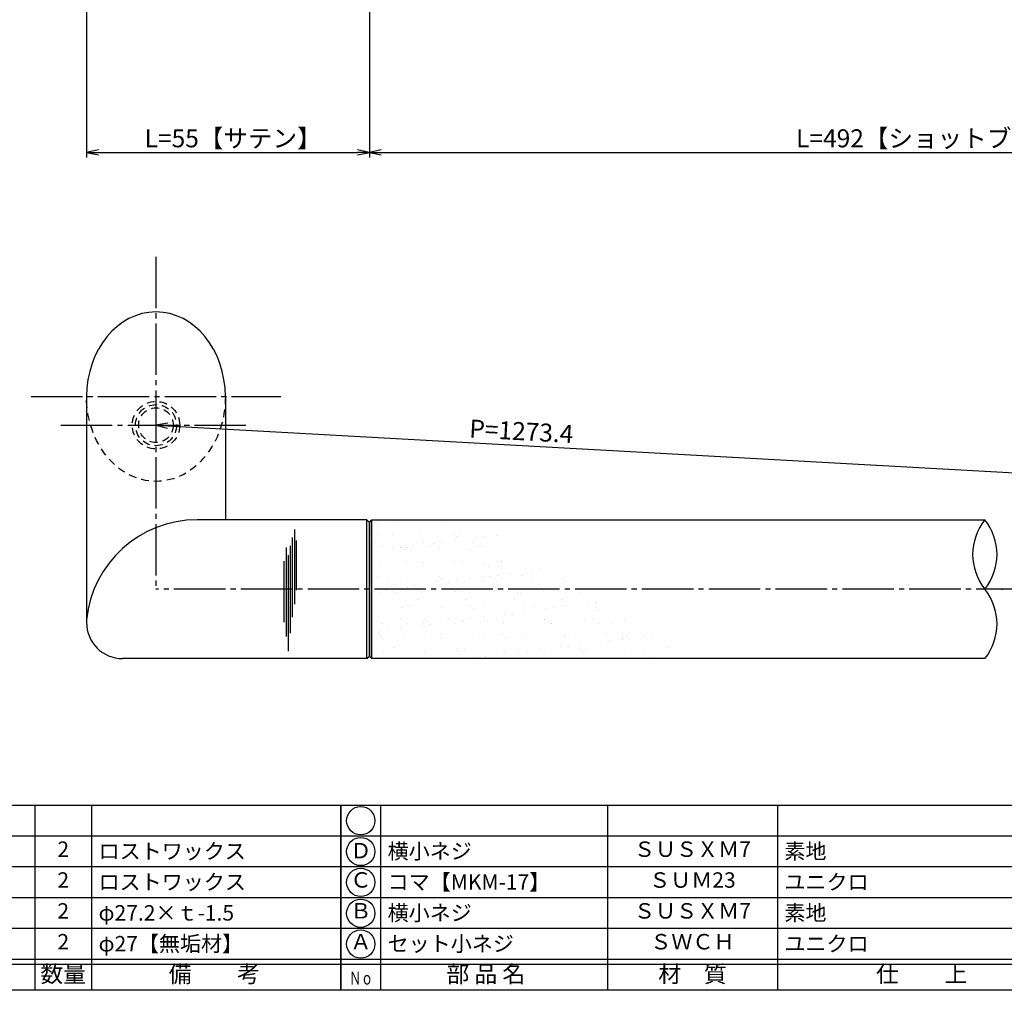
# Model space of a CAD drawing. Units: inches. Extents: x -165 to 642, y 70 to 630.
# Drawn here: x 1 to 192, y 70 to 259 of the extents above; entities that cross this region are included whole.
import ezdxf
from ezdxf.enums import TextEntityAlignment as Align

# ---------------------------------------------------------------- set-up
doc = ezdxf.new("R2010")
doc.units = ezdxf.units.IN
doc.header["$MEASUREMENT"] = 0
doc.linetypes.add('CENS', pattern=[13, 10, -1, 1, -1])
doc.linetypes.add('HIDS', pattern=[2.5, 1.5, -1])
for name, color, linetype in [('01-下書線', 251, 'Continuous'), ('02-実線-1', 7, 'Continuous'), ('03-細線', 1, 'Continuous'), ('04-破線-1', 5, 'HIDS'), ('06-中心線', 1, 'CENS'), ('08-ﾊｯﾁﾝｸﾞ', 2, 'Continuous'), ('10-寸法', 3, 'Continuous'), ('11-ﾈｼﾞ関連', 7, 'Continuous'), ('図枠', 7, 'Continuous'), ('図枠-文字', 4, 'Continuous'), ('図枠-細線', 251, 'Continuous'), ('図枠-部品名称', 253, 'Continuous')]:
    doc.layers.add(name, color=color, linetype=linetype)
doc.styles.add('STD', font='TXT.shx', dxfattribs={"bigfont": 'bigfont.shx'})
doc.dimstyles.new('1：1', dxfattribs={"dimtxt": 3.5, "dimasz": 2.3, "dimexe": 1, "dimexo": 1, "dimgap": 1, "dimtad": 3, "dimdsep": 46, "dimtxsty": 'STD', "dimblk1": 'ARRI', "dimblk2": 'ARRI', "dimsah": 1, "dimcen": 0, "dimclrd": 3, "dimclre": 3, "dimclrt": 4, "dimadec": 0, "dimazin": 0, "dimtfac": 0.7, "dimtmove": 0, "dimatfit": 0, "dimldrblk": 'ARRI', "dimfxl": 1, "dimtvp": 1, "dimtolj": 1, "dimtzin": 0, "dimarcsym": 0})

# ---------------------------------------------------------------- blocks, each defined once
blk = doc.blocks.new('A$C337F4ABC')
for p, q in [((7.2, 36.81), (7.2, 0.81)), ((51.29, 36.81), (51.29, 0.81)), ((84.36, 36.81), (84.36, 0.81)), ((139.47, 36.81), (139.47, 0.81)), ((150.49, 36.81), (150.49, 0.81)), ((198.99, 6.81), (-0.51, 6.81))]:
    blk.add_line(p, q)
for centre in [(3.34, 33.81), (3.34, 27.81), (3.34, 21.81), (3.34, 15.81), (3.34, 9.81)]:
    blk.add_circle(centre, 2.75)
at = {"layer": '図枠'}
blk.add_lwpolyline([(-0.51, 36.81), (198.99, 36.81), (198.99, 0.81), (-0.51, 0.81)], close=True, dxfattribs=at)
at = {"layer": '図枠-細線'}
for p, q in [((198.99, 30.81), (-0.51, 30.81)), ((198.99, 24.81), (-0.51, 24.81)), ((198.99, 18.81), (-0.51, 18.81)), ((198.99, 12.81), (-0.51, 12.81)), ((198.99, 5.81), (-0.51, 5.81))]:
    blk.add_line(p, q, dxfattribs=at)
at = {"layer": '図枠-文字', "style": 'STD'}
for s, p in [('部 品 名', (27.66, 3.56)), ('材\u3000質', (67.85, 3.56)), ('仕\u3000\u3000上', (112.41, 3.56)), ('数量', (144.96, 3.56)), ('備\u3000\u3000考', (174.35, 3.56))]:
    blk.add_text(s, height=3.25, dxfattribs=at).set_placement(p, align=Align.MIDDLE)
at = {"layer": '図枠-文字', "color": 4, "style": 'STD', "width": 0.950181}
blk.add_text('Ｎｏ', height=2.5, dxfattribs=at).set_placement((1.12, 1.93), (5.71, 1.93), align=Align.FIT)
blk = doc.blocks.new('ARRI')
at = {"color": 0, "linetype": 'ByBlock'}
for p, q in [((0, 0), (-1, 0.213)), ((-1, -0.213), (0, 0)), ((0, 0), (-1, 0))]:
    blk.add_line(p, q, dxfattribs=at)
blk = doc.blocks.new('*D101')
at = {"layer": '10-寸法', "color": 3, "lineweight": -2, "transparency": 16777216}
blk.add_line((29.78, 179.76), (600.18, 148.1), dxfattribs=at)
at = {"layer": 'Defpoints', "color": 0, "transparency": 16777216}
for p in [(27.48, 179.89), (602.48, 147.97), (602.48, 147.97)]:
    blk.add_point(p, dxfattribs=at)
at = {"layer": '10-寸法', "color": 3, "lineweight": -2, "transparency": 16777216, "xscale": 2.3, "yscale": 2.3, "zscale": 2.3}
for p, rotation in [((27.48, 179.89), 176.8233320667889), ((602.48, 147.97), 356.8233320667889)]:
    blk.add_blockref('ARRI', p, dxfattribs=dict(at, rotation=rotation))
at = {"layer": '10-寸法', "color": 4, "transparency": 16777216, "insert": (98.54, 178.7), "char_height": 3.5, "attachment_point": 5, "rotation": 356.8233, "style": 'STD'}
blk.add_mtext('\\A1;P=1273.4', dxfattribs=at)
blk = doc.blocks.new('*D102')
at = {"layer": '10-寸法', "color": 3, "lineweight": -2, "transparency": 16777216}
for p, q in [((13.98, 262.94), (13.98, 231.94)), ((68.98, 260.44), (68.98, 231.94)), ((16.28, 232.94), (66.68, 232.94))]:
    blk.add_line(p, q, dxfattribs=at)
at = {"layer": 'Defpoints', "color": 0, "transparency": 16777216}
for p in [(13.98, 263.94), (68.98, 261.44), (68.98, 232.94)]:
    blk.add_point(p, dxfattribs=at)
at = {"layer": '10-寸法', "color": 3, "lineweight": -2, "transparency": 16777216, "xscale": 2.3, "yscale": 2.3, "zscale": 2.3, "rotation": 180}
blk.add_blockref('ARRI', (13.98, 232.94), dxfattribs=at)
at = {"layer": '10-寸法', "color": 3, "lineweight": -2, "transparency": 16777216, "xscale": 2.3, "yscale": 2.3, "zscale": 2.3}
blk.add_blockref('ARRI', (68.98, 232.94), dxfattribs=at)
at = {"layer": '10-寸法', "color": 4, "transparency": 16777216, "insert": (42.48, 235.69), "char_height": 3.5, "attachment_point": 5, "style": 'STD'}
blk.add_mtext('\\A1;L=55【サテン】', dxfattribs=at)
blk = doc.blocks.new('*D109')
at = {"layer": '10-寸法', "color": 3, "lineweight": -2, "transparency": 16777216}
for p, q in [((68.98, 260.44), (68.98, 231.94)), ((314.98, 260.44), (314.98, 231.94)), ((71.28, 232.94), (312.68, 232.94))]:
    blk.add_line(p, q, dxfattribs=at)
at = {"layer": 'Defpoints', "color": 0, "transparency": 16777216}
for p in [(68.98, 261.44), (314.98, 261.44), (314.98, 232.94)]:
    blk.add_point(p, dxfattribs=at)
at = {"layer": '10-寸法', "color": 3, "lineweight": -2, "transparency": 16777216, "xscale": 2.3, "yscale": 2.3, "zscale": 2.3, "rotation": 180}
blk.add_blockref('ARRI', (68.98, 232.94), dxfattribs=at)
at = {"layer": '10-寸法', "color": 3, "lineweight": -2, "transparency": 16777216, "xscale": 2.3, "yscale": 2.3, "zscale": 2.3}
blk.add_blockref('ARRI', (314.98, 232.94), dxfattribs=at)
at = {"layer": '10-寸法', "color": 4, "transparency": 16777216, "insert": (191.98, 235.69), "char_height": 3.5, "attachment_point": 5, "style": 'STD'}
blk.add_mtext('\\A1;L=492【ショットブラストブラック】', dxfattribs=at)

msp = doc.modelspace()

# ---------------------------------------------------------------- hatches: boundary and pattern name
at = {"layer": '08-ﾊｯﾁﾝｸﾞ'}
h = msp.add_hatch(dxfattribs=at)
h.set_pattern_fill('AR-SAND', color=256, scale=3)
h.set_pattern_definition([(37.5, (-103.55, -46.169), (-0.18898, 5.78047), [0, -4.56, 0, -5.1, 0, -4.875]), (7.5, (-103.55, -46.169), (5.30933, 8.46644), [0, -2.46, 0, -4.11, 0, -1.575]), (327.5, (-107.24, -46.169), (9.342426, 0.01698), [0, -1.5, 0, -5.4, 0, -7.05]), (317.5, (-107.24, -46.169), (9.01838, 2.63303), [0, -0.75, 0, -3.54, 0, -4.05])])
h.paths.add_polyline_path([(131.016, 134.475), (69.479, 134.475), (69.479, 147.975), (110.104, 147.975)])
h.paths.add_polyline_path([(110.104, 147.975), (69.479, 147.975), (69.479, 161.475), (89.193, 161.475)])

# ---------------------------------------------------------------- linework, layer by layer
at = {"layer": '01-下書線', "linetype": 'Continuous'}
for centre, start, end in [((197.095, 154.725), 141.31781, 218.68219), ((180.234, 154.725), 321.31781, 38.68219), ((180.234, 141.225), 321.31781, 38.68219)]:
    msp.add_arc(centre, 10.8, start, end, dxfattribs=at)
msp.add_point((191.979, 147.975), dxfattribs=at)
at = {"layer": '02-実線-1'}
for p, q in [((13.979, 185.368), (13.979, 141.475)), ((40.979, 185.368), (40.979, 161.475)), ((68.479, 161.475), (35.471, 161.475)), ((68.979, 160.975), (68.479, 161.475)), ((68.979, 160.975), (68.979, 134.975)), ((68.479, 134.475), (20.979, 134.475)), ((68.479, 134.475), (68.979, 134.975))]:
    msp.add_line(p, q, dxfattribs=at)
msp.add_lwpolyline([(188.665, 134.475), (69.479, 134.475), (68.979, 134.975), (68.979, 160.975), (69.479, 161.475), (188.665, 161.475)], dxfattribs=at)
for centre, radius, start, end in [((35.471, 139.875), 21.6, 90, 174.25898), ((20.979, 141.475), 7, 180, 270)]:
    msp.add_arc(centre, radius, start, end, dxfattribs=at)
msp.add_ellipse((27.479, 185.436), major_axis=(0, 16.48), ratio=0.819152, start_param=4.712389, end_param=7.8539816, dxfattribs=at)
at = {"layer": '03-細線'}
for p, q in [((68.479, 134.475), (68.479, 161.475)), ((69.479, 134.475), (69.479, 161.475))]:
    msp.add_line(p, q, dxfattribs=at)
at = {"layer": '03-細線', "color": 1, "linetype": 'Continuous'}
for p, q in [((54.39, 159.613), (54.39, 145.057)), ((53.993, 158.022), (53.993, 142.512)), ((54.708, 157.465), (54.708, 147.761)), ((52.801, 156.113), (52.801, 138.773)), ((53.596, 156.431), (53.596, 139.409)), ((52.324, 153.409), (52.324, 141.557)), ((53.198, 154.602), (53.198, 135.91))]:
    msp.add_line(p, q, dxfattribs=at)
at = {"layer": '04-破線-1', "extrusion": (0, 0, -1)}
msp.add_ellipse((27.479, 185.436), major_axis=(0, -16.48), ratio=0.819152, start_param=4.712389, end_param=7.8539816, dxfattribs=at)
at = {"layer": '06-中心線'}
for p, q in [((27.479, 212.648), (27.479, 147.975)), ((3.179, 185.436), (51.779, 185.436)), ((8.979, 179.887), (45.979, 179.887))]:
    msp.add_line(p, q, dxfattribs=at)
at = {"layer": '06-中心線', "color": 1, "linetype": 'CENS'}
msp.add_line((625.979, 147.975), (27.479, 147.975), dxfattribs=at)
at = {"layer": '11-ﾈｼﾞ関連', "color": 5, "linetype": 'HIDS'}
for radius in [4.625, 4, 3.375]:
    msp.add_circle((27.479, 179.887), radius, dxfattribs=at)
at = {"layer": '図枠'}
msp.add_lwpolyline([(-165.049, 629.936), (641.951, 629.936), (641.951, 69.936), (-165.049, 69.936)], close=True, dxfattribs=at)

# ---------------------------------------------------------------- block references
for p in [(-135.535, 69.127), (63.965, 69.127)]:
    msp.add_blockref('A$C337F4ABC', p, dxfattribs=at)

# ---------------------------------------------------------------- texts
at = {"layer": '図枠-部品名称', "style": 'STD'}
for s, p in [('2', (9.449, 97.003)), ('Ｄ', (67.317, 96.719)), ('ＳＵＳＸＭ7', (131.795, 97.003)), ('2', (9.449, 91.003)), ('Ｃ', (67.317, 91.024)), ('ＳＵＭ23', (131.795, 91.003)), ('2', (9.449, 85.003)), ('Ｂ', (67.317, 85.024)), ('ＳＵＳＸＭ7', (131.795, 85.003)), ('2', (9.449, 79.003)), ('Ａ', (67.317, 79.024)), ('ＳＷＣＨ', (131.795, 79.003))]:
    msp.add_text(s, height=3, dxfattribs=at).set_placement(p, align=Align.MIDDLE)
for s, p in [('ロストワックス', (16.314, 97.003)), ('横小ネジ', (72.526, 97.003)), ('素地', (149.681, 97.003)), ('ロストワックス', (16.314, 91.003)), ('コマ【MKM-17】', (72.526, 91.003)), ('ユニクロ', (149.681, 91.003)), ('φ27.2×ｔ-1.5', (16.314, 85.003)), ('横小ネジ', (72.526, 85.003)), ('素地', (149.681, 85.003)), ('φ27【無垢材】', (16.314, 79.003)), ('セット小ネジ', (72.526, 79.003)), ('ユニクロ', (149.681, 79.003))]:
    msp.add_text(s, height=3, dxfattribs=at).set_placement(p, align=Align.MIDDLE_LEFT)

# ---------------------------------------------------------------- dimensions: what is measured, and where the dimension line sits
at = {"layer": '10-寸法'}
dim = msp.add_linear_dim(base=(68.979, 232.935), p1=(13.979, 263.935), p2=(68.979, 261.436), text='L=<>【サテン】', dimstyle='1：1', dxfattribs=at)
dim.commit()
dim.dimension.update_dxf_attribs({"geometry": '*D102', "text_midpoint": (42.479, 232.935), "dimtype": 160})
dim = msp.add_linear_dim(base=(314.979, 232.935), p1=(68.979, 261.436), p2=(314.979, 261.436), text='L=492【ショットブラストブラック】', dimstyle='1：1', dxfattribs=at)
dim.commit()
dim.dimension.update_dxf_attribs({"geometry": '*D109', "text_midpoint": (191.979, 235.685)})
dim = msp.add_linear_dim(base=(602.479, 147.975), p1=(27.479, 179.887), p2=(602.479, 147.975), angle=356.82333, text='P=1273.4', dimstyle='1：1', override={"dimscale": 0, "dimtix": 0, "dimtofl": 1, "dimtmove": 0, "dimatfit": 0}, dxfattribs=at)
dim.commit()
dim.dimension.update_dxf_attribs({"geometry": '*D101', "text_midpoint": (98.388, 175.952), "dimtype": 129})

doc.saveas('drawing.dxf')
